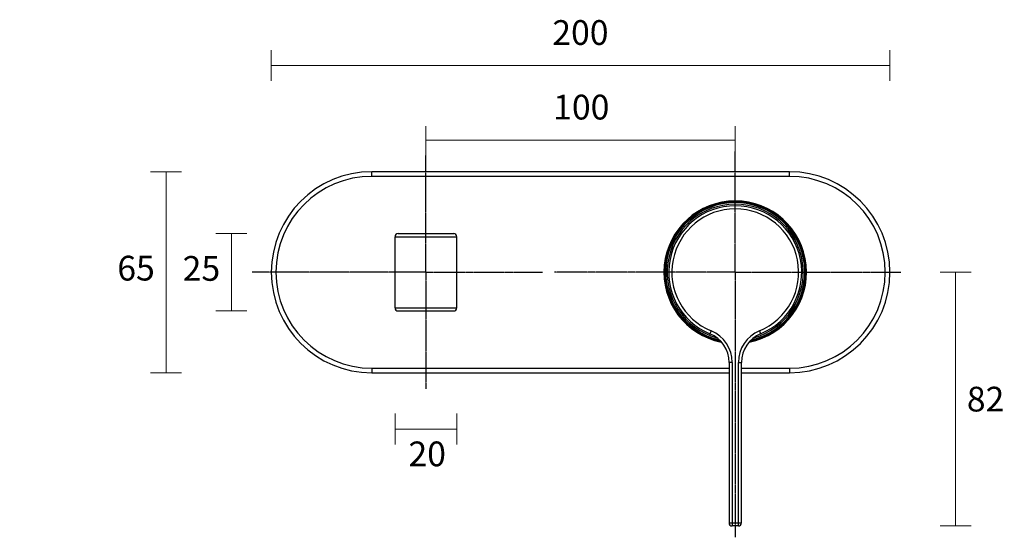
# Model space of a CAD drawing. Units: millimetres. Extents: x -75 to 625, y -13 to 481.
# Drawn here: x 307 to 625, y 37 to 204 of the extents above; entities that cross this region are included whole.
import ezdxf

# ---------------------------------------------------------------- set-up
doc = ezdxf.new("R2010")
doc.units = ezdxf.units.MM
doc.linetypes.add('CENTER', pattern=[0.6, 0.375, -0.075, 0.075, -0.075])
doc.layers.get('0').update_dxf_attribs({"color": 255})
doc.layers.add('02___PRT_ALL_AXES', color=7, linetype='Continuous')
doc.styles.get("Standard").update_dxf_attribs({"font": 'swiss.ttf', "height": 8})
doc.dimstyles.new('RG Dimension Lines', dxfattribs={"dimscale": 12, "dimtxt": 8, "dimasz": 3.5, "dimexe": 5, "dimexo": 1, "dimgap": 4, "dimtad": 2, "dimtih": 1, "dimtoh": 1, "dimdec": 0, "dimzin": 0, "dimdsep": 46, "dimtxsty": 'Standard', "dimblk": 'NONE', "dimcen": 0, "dimclrd": 256, "dimclre": 256, "dimclrt": 7, "dimadec": 0, "dimazin": 0, "dimtfac": 1, "dimtdec": 0, "dimtmove": 0, "dimatfit": 3, "dimldrblk": 'NONE', "dimfxl": 5, "dimfxlon": 1, "dimtolj": 1, "dimtzin": 0, "dimlwd": 0, "dimlwe": 0, "dimarcsym": 0})

# ---------------------------------------------------------------- blocks, each defined once
blk = doc.blocks.new('*D64')
at = {"linetype": 'Continuous', "lineweight": 0, "transparency": 16777216}
for p, q in [((358.88, 154.87), (348.88, 154.87)), ((353.88, 154.87), (353.88, 89.87)), ((358.88, 89.87), (348.88, 89.87))]:
    blk.add_line(p, q, dxfattribs=at)
at = {"layer": 'Defpoints', "color": 0, "linetype": 'Continuous', "transparency": 16777216}
for p in [(418.41, 154.87), (353.88, 89.87), (418.41, 89.87)]:
    blk.add_point(p, dxfattribs=at)
at = {"color": 7, "linetype": 'Continuous', "transparency": 16777216, "insert": (344.18, 127.7), "char_height": 8, "width": 105.75, "attachment_point": 2, "line_spacing_factor": 0.9}
blk.add_mtext('\\A1;65', dxfattribs=at)
blk = doc.blocks.new('_None')
blk = doc.blocks.new('*D62')
at = {"linetype": 'Continuous', "lineweight": 0, "transparency": 16777216}
for p, q in [((387.91, 184.2), (387.91, 194.2)), ((587.91, 184.2), (587.91, 194.2)), ((387.91, 189.2), (587.91, 189.2))]:
    blk.add_line(p, q, dxfattribs=at)
at = {"layer": 'Defpoints', "color": 0, "linetype": 'Continuous', "transparency": 16777216}
for p in [(587.91, 189.2), (387.91, 124.37), (587.91, 124.37)]:
    blk.add_point(p, dxfattribs=at)
at = {"color": 7, "linetype": 'Continuous', "transparency": 16777216, "insert": (487.85, 203.86), "char_height": 8, "width": 158.625, "attachment_point": 2, "line_spacing_factor": 0.9}
blk.add_mtext('\\A1;200', dxfattribs=at)
blk = doc.blocks.new('*D61')
at = {"linetype": 'Continuous', "lineweight": 0, "transparency": 16777216}
for p, q in [((437.91, 169.58), (437.91, 160.08)), ((537.91, 169.58), (537.91, 160.08)), ((437.91, 165.08), (537.91, 165.08))]:
    blk.add_line(p, q, dxfattribs=at)
at = {"layer": 'Defpoints', "color": 0, "linetype": 'Continuous', "transparency": 16777216}
for p in [(437.91, 170.58), (537.91, 170.58), (537.91, 165.08)]:
    blk.add_point(p, dxfattribs=at)
at = {"color": 7, "linetype": 'Continuous', "transparency": 16777216, "insert": (488.13, 179.75), "char_height": 8, "width": 158.625, "attachment_point": 2, "line_spacing_factor": 0.9}
blk.add_mtext('\\A1;100', dxfattribs=at)
blk = doc.blocks.new('*D63')
at = {"linetype": 'Continuous', "lineweight": 0, "transparency": 16777216}
for p, q in [((380.03, 134.87), (370.03, 134.87)), ((375.03, 134.87), (375.03, 109.87)), ((380.03, 109.87), (370.03, 109.87))]:
    blk.add_line(p, q, dxfattribs=at)
at = {"layer": 'Defpoints', "color": 0, "linetype": 'Continuous', "transparency": 16777216}
for p in [(448.91, 134.87), (375.03, 109.87), (448.91, 109.87)]:
    blk.add_point(p, dxfattribs=at)
at = {"color": 7, "linetype": 'Continuous', "transparency": 16777216, "insert": (365.32, 127.62), "char_height": 8, "width": 105.75, "attachment_point": 2, "line_spacing_factor": 0.9}
blk.add_mtext('\\A1;25', dxfattribs=at)
blk = doc.blocks.new('*D65')
at = {"linetype": 'Continuous', "lineweight": 0, "transparency": 16777216}
for p, q in [((427.91, 76.67), (427.91, 66.67)), ((447.91, 76.67), (447.91, 66.67)), ((427.91, 71.67), (447.91, 71.67))]:
    blk.add_line(p, q, dxfattribs=at)
at = {"layer": 'Defpoints', "color": 0, "linetype": 'Continuous', "transparency": 16777216}
for p in [(427.91, 108.87), (447.91, 108.87), (447.91, 71.67)]:
    blk.add_point(p, dxfattribs=at)
at = {"color": 7, "linetype": 'Continuous', "transparency": 16777216, "insert": (438.31, 67.67), "char_height": 8, "width": 105.75, "attachment_point": 2, "line_spacing_factor": 0.9}
blk.add_mtext('\\A1;20', dxfattribs=at)
blk = doc.blocks.new('*D60')
at = {"linetype": 'Continuous', "lineweight": 0, "transparency": 16777216}
for p, q in [((604.16, 122.37), (614.16, 122.37)), ((609.16, 122.37), (609.16, 40.37)), ((604.16, 40.37), (614.16, 40.37))]:
    blk.add_line(p, q, dxfattribs=at)
at = {"layer": 'Defpoints', "color": 0, "linetype": 'Continuous', "transparency": 16777216}
for p in [(537.91, 122.37), (537.91, 40.37), (609.16, 40.37)]:
    blk.add_point(p, dxfattribs=at)
at = {"color": 7, "linetype": 'Continuous', "transparency": 16777216, "insert": (618.84, 81.37), "char_height": 8, "attachment_point": 5}
blk.add_mtext('\\A1;82', dxfattribs=at)

msp = doc.modelspace()

# ---------------------------------------------------------------- linework, layer by layer
at = {"color": 7, "linetype": 'Continuous'}
for p, q in [((420.41, 153.37), (420.41, 154.87)), ((555.41, 154.87), (420.41, 154.87)), ((555.41, 153.37), (420.41, 153.37)), ((555.41, 153.37), (555.41, 154.87)), ((553.97, 138.38), (553.96, 138.06)), ((554.93, 137.41), (554.92, 137.09)), ((427.91, 110.87), (427.91, 133.87)), ((427.91, 133.87), (447.91, 133.87)), ((428.91, 134.87), (446.91, 134.87)), ((447.91, 110.87), (447.91, 133.87)), ((515.56, 120.31), (515.35, 120.29)), ((515.56, 120.31), (515.35, 120.29)), ((515.62, 119.36), (515.44, 119.35)), ((516.61, 114.43), (516.6, 115.28)), ((517.16, 113.78), (517.16, 113.22)), ((427.91, 110.87), (447.91, 110.87)), ((428.91, 109.87), (446.91, 109.87)), ((555.7, 108.65), (555.7, 108.15)), ((553.96, 106.68), (553.97, 106.35)), ((554.92, 107.65), (554.93, 107.32)), ((555.32, 108.15), (555.56, 108.15)), ((530.1, 103.41), (529.72, 102.49)), ((545.72, 103.41), (546.1, 102.49)), ((544.66, 100.93), (544.66, 100.69)), ((536.91, 93.24), (535.91, 93.24)), ((535.91, 93.24), (535.91, 41.37)), ((536.91, 93.24), (536.91, 40.37)), ((538.91, 93.24), (539.91, 93.24)), ((538.91, 40.37), (538.91, 93.24)), ((539.91, 41.37), (539.91, 93.24)), ((420.41, 91.37), (420.41, 89.87)), ((420.41, 91.37), (535.91, 91.37)), ((420.41, 89.87), (535.91, 89.87)), ((539.91, 91.37), (555.41, 91.37)), ((539.91, 89.87), (555.41, 89.87)), ((555.41, 91.37), (555.41, 89.87)), ((535.91, 41.37), (539.91, 41.37)), ((538.91, 40.37), (536.91, 40.37))]:
    msp.add_line(p, q, dxfattribs=at)
for centre, radius, start, end in [((420.41, 122.37), 32.5, 90, 270), ((420.41, 122.37), 31, 90, 270), ((555.41, 122.37), 32.5, 270, 90), ((555.41, 122.37), 31, 270, 90), ((537.91, 122.37), 23.05, 281.3681, 258.6794), ((537.91, 122.37), 22.75, 282.4878, 257.5698), ((537.91, 122.37), 22.5, 283.2685, 256.682), ((537.91, 122.37), 22, 285.8062, 254.1795), ((537.91, 122.37), 21.5, 292.3927, 247.6073), ((537.91, 122.37), 20.5, 292.3927, 247.6073), ((428.91, 133.87), 1, 90, 180), ((446.91, 133.87), 1, 0, 90), ((428.91, 110.87), 1, 180, 270), ((446.91, 110.87), 1, 270, 0), ((525.91, 93.24), 10, 0, 67.6073), ((525.91, 93.24), 11, 0, 67.6073), ((549.91, 93.24), 11, 112.3927, 180), ((549.91, 93.24), 10, 112.3927, 180), ((536.91, 41.37), 1, 180, 270), ((538.91, 41.37), 1, 270, 0)]:
    msp.add_arc(centre, radius, start, end, dxfattribs=at)
msp.add_ellipse((556.2, 122.37), major_axis=(0, 14.25), ratio=0.5, start_param=-3.259894, end_param=-3.229848, dxfattribs=at)
at = {"layer": '02___PRT_ALL_AXES', "color": 7, "linetype": 'CENTER'}
for p, q in [((437.91, 122.37), (437.91, 160.06)), ((537.91, 122.37), (537.91, 161.55)), ((437.91, 122.37), (381.72, 122.37)), ((437.91, 122.37), (437.91, 84.67)), ((437.91, 122.37), (475.61, 122.37)), ((537.91, 122.37), (479.52, 122.37)), ((537.91, 122.37), (591.39, 122.37)), ((537.91, 122.37), (537.91, 36.71))]:
    msp.add_line(p, q, dxfattribs=at)
at = {"layer": '02___PRT_ALL_AXES', "color": 7, "linetype": 'Continuous'}
for p, q in [((519.51, 135.6), (519.79, 135.62)), ((555.64, 136.12), (555.91, 136.12)), ((555.7, 108.62), (555.91, 108.62))]:
    msp.add_line(p, q, dxfattribs=at)
msp.add_arc((537.91, 122.37), 22.5, 283.4244, 256.5828, dxfattribs=at)

# ---------------------------------------------------------------- dimensions: what is measured, and where the dimension line sits
at = {"color": 7, "linetype": 'Continuous'}
for base, p1, p2, picture, middle in [((587.91, 189.2), (387.91, 124.37), (587.91, 124.37), '*D62', (487.85, 189.2)), ((447.91, 71.67), (427.91, 108.87), (447.91, 108.87), '*D65', (438.31, 71.67))]:
    dim = msp.add_linear_dim(base=base, p1=p1, p2=p2, dimstyle='RG Dimension Lines', dxfattribs=at)
    dim.commit()
    dim.dimension.update_dxf_attribs({"geometry": picture, "text_midpoint": middle, "dimtype": 160})
dim = msp.add_linear_dim(base=(537.91, 165.08), p1=(437.91, 170.58), p2=(537.91, 170.58), dimstyle='RG Dimension Lines', override={"dimtad": 3}, dxfattribs=at)
dim.commit()
dim.dimension.update_dxf_attribs({"geometry": '*D61', "text_midpoint": (488.13, 165.08), "dimtype": 160})
for base, p1, p2, picture, middle in [((353.88, 89.87), (418.41, 154.87), (418.41, 89.87), '*D64', (353.88, 122.37)), ((375.03, 109.87), (448.91, 134.87), (448.91, 109.87), '*D63', (375.03, 122.28))]:
    dim = msp.add_linear_dim(base=base, p1=p1, p2=p2, angle=270, dimstyle='RG Dimension Lines', dxfattribs=at)
    dim.commit()
    dim.dimension.update_dxf_attribs({"geometry": picture, "text_midpoint": middle, "dimtype": 160})
dim = msp.add_linear_dim(base=(609.16, 40.37), p1=(537.91, 122.37), p2=(537.91, 40.37), angle=90, dimstyle='RG Dimension Lines', override={"dimdec": 0}, dxfattribs=at)
dim.commit()
dim.dimension.update_dxf_attribs({"geometry": '*D60', "text_midpoint": (618.84, 81.37)})

doc.saveas('drawing.dxf')
